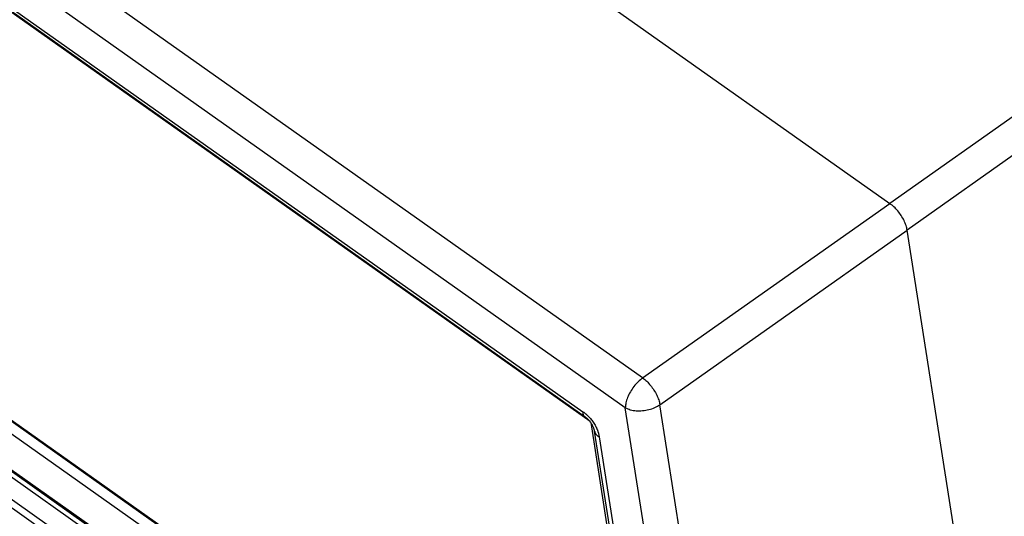
# Model space of a CAD drawing. Units: millimetres. Extents: x 670 to 967, y 278 to 488.
# Drawn here: x 904 to 934, y 419 to 434 of the extents above; entities that cross this region are included whole.
import ezdxf

# ---------------------------------------------------------------- set-up
doc = ezdxf.new("R2010")
doc.units = ezdxf.units.MM

# ---------------------------------------------------------------- blocks, each defined once
blk = doc.blocks.new('23510_D__9', base_point=(1767.99, 795.102))
at = {"color": 7, "linetype": 'Continuous'}
for p, q in [((1845.497, 845.454), (1773.883, 896.093)), ((1844.446, 843.65), (1772.831, 894.289)), ((1775.391, 890.427), (1841.886, 843.408)), ((1842.016, 843.091), (1775.521, 890.111)), ((1842.316, 842.811), (1776.344, 889.46)), ((1838.691, 871.41), (1860.464, 856.014)), ((1771.997, 867.861), (1846.694, 815.042)), ((1772.005, 867.79), (1846.703, 814.971)), ((1772.65, 866.569), (1846.56, 814.307)), ((1875.214, 866.468), (1860.464, 856.014)), ((1876.259, 864.853), (1861.509, 854.399)), ((1772.577, 864.453), (1846.559, 812.14)), ((1846.623, 811.976), (1772.642, 864.288)), ((1847.369, 811.101), (1772.956, 863.719)), ((1846.831, 810.141), (1772.419, 862.759)), ((1772.389, 862.294), (1846.802, 809.676)), ((1845.497, 845.454), (1860.464, 856.014)), ((1846.542, 843.839), (1861.509, 854.399)), ((1866.706, 821.248), (1861.509, 854.399)), ((1848.829, 815.691), (1844.446, 843.65)), ((1851.006, 815.366), (1846.542, 843.839)), ((1842.351, 842.766), (1846.694, 815.042)), ((1846.518, 817.156), (1842.59, 842.23)), ((1842.871, 841.885), (1846.744, 817.165))]:
    blk.add_line(p, q, dxfattribs=at)
for points, knots in [([(1861.509, 854.399), (1861.488, 854.495), (1861.445, 854.697), (1861.318, 854.993), (1861.151, 855.289), (1860.947, 855.566), (1860.721, 855.814), (1860.548, 855.949), (1860.464, 856.014)], [0, 0, 0, 0, 0.294456, 0.619051, 0.962172, 1.310286, 1.649379, 1.966316, 1.966316, 1.966316, 1.966316]), ([(1845.497, 845.454), (1845.404, 845.38), (1845.21, 845.226), (1844.963, 844.94), (1844.748, 844.623), (1844.583, 844.29), (1844.471, 843.966), (1844.454, 843.751), (1844.446, 843.65)], [0, 0, 0, 0, 0.357365, 0.739999, 1.12913, 1.505194, 1.850246, 2.150683, 2.150683, 2.150683, 2.150683]), ([(1845.497, 845.454), (1845.58, 845.389), (1845.752, 845.254), (1845.977, 845.005), (1846.181, 844.727), (1846.348, 844.432), (1846.476, 844.137), (1846.52, 843.935), (1846.542, 843.839)], [0, 0, 0, 0, 0.316441, 0.655374, 1.003482, 1.346563, 1.670896, 1.964666, 1.964666, 1.964666, 1.964666]), ([(1841.886, 843.408), (1841.914, 843.388), (1841.97, 843.347), (1842.032, 843.297), (1842.072, 843.263), (1842.092, 843.246), (1842.113, 843.227), (1842.142, 843.2), (1842.179, 843.166), (1842.233, 843.113), (1842.303, 843.039), (1842.383, 842.946), (1842.464, 842.84), (1842.542, 842.729), (1842.612, 842.613), (1842.661, 842.52), (1842.697, 842.448), (1842.721, 842.393), (1842.745, 842.336), (1842.766, 842.283), (1842.785, 842.229), (1842.799, 842.187), (1842.81, 842.151), (1842.818, 842.126), (1842.825, 842.099), (1842.838, 842.051), (1842.855, 841.98), (1842.866, 841.916), (1842.871, 841.885)], [0, 0, 0, 0, 0.102895, 0.208785, 0.235996, 0.263574, 0.286848, 0.319949, 0.382619, 0.43686, 0.548278, 0.685957, 0.805844, 0.94889, 1.09273, 1.210204, 1.266121, 1.333831, 1.390668, 1.45157, 1.504156, 1.562806, 1.585126, 1.616051, 1.642011, 1.667551, 1.766244, 1.861202, 1.861202, 1.861202, 1.861202]), ([(1842.016, 843.091), (1842.011, 843.095), (1842, 843.103), (1841.986, 843.116), (1841.972, 843.13), (1841.96, 843.145), (1841.948, 843.162), (1841.937, 843.18), (1841.927, 843.199), (1841.919, 843.218), (1841.911, 843.239), (1841.904, 843.261), (1841.899, 843.284), (1841.894, 843.307), (1841.891, 843.331), (1841.888, 843.356), (1841.886, 843.382), (1841.886, 843.399), (1841.886, 843.408)], [0, 0, 0, 0, 0.0192312, 0.0386163, 0.0582267, 0.0781309, 0.0983931, 0.1190714, 0.1402162, 0.1618694, 0.1840642, 0.2068241, 0.2301637, 0.2540886, 0.2785961, 0.3036757, 0.3293099, 0.3554749, 0.3554749, 0.3554749, 0.3554749]), ([(1844.446, 843.65), (1844.546, 843.607), (1844.757, 843.515), (1845.113, 843.464), (1845.492, 843.467), (1845.871, 843.533), (1846.23, 843.65), (1846.44, 843.778), (1846.542, 843.839)], [0, 0, 0, 0, 0.326479, 0.686915, 1.0695, 1.458851, 1.83859, 2.193769, 2.193769, 2.193769, 2.193769]), ([(1842.016, 843.091), (1842.016, 843.091), (1842.016, 843.091), (1842.016, 843.091), (1842.016, 843.091), (1842.016, 843.091), (1842.016, 843.091)], [0, 0, 0, 0, 0.00001948192, 0.00003896392, 0.00005844601, 0.00007792818, 0.00007792818, 0.00007792818, 0.00007792818]), ([(1842.59, 842.23), (1842.589, 842.235), (1842.588, 842.245), (1842.585, 842.26), (1842.582, 842.276), (1842.577, 842.298), (1842.571, 842.323), (1842.559, 842.366), (1842.539, 842.427), (1842.507, 842.506), (1842.463, 842.595), (1842.411, 842.683), (1842.347, 842.774), (1842.278, 842.858), (1842.208, 842.932), (1842.151, 842.984), (1842.109, 843.02), (1842.084, 843.04), (1842.063, 843.057), (1842.047, 843.069), (1842.031, 843.081), (1842.021, 843.088), (1842.016, 843.091)], [0, 0, 0, 0, 0.014999, 0.028928, 0.047399, 0.062612, 0.096756, 0.124826, 0.197331, 0.286592, 0.380234, 0.494851, 0.594979, 0.715007, 0.817533, 0.901759, 0.946606, 0.982048, 0.99981, 1.025182, 1.042961, 1.061067, 1.061067, 1.061067, 1.061067]), ([(1842.59, 842.23), (1842.592, 842.222), (1842.595, 842.205), (1842.601, 842.18), (1842.61, 842.155), (1842.62, 842.13), (1842.632, 842.106), (1842.646, 842.082), (1842.662, 842.059), (1842.679, 842.037), (1842.698, 842.015), (1842.719, 841.994), (1842.741, 841.973), (1842.764, 841.954), (1842.789, 841.935), (1842.815, 841.917), (1842.843, 841.901), (1842.862, 841.89), (1842.871, 841.885)], [0, 0, 0, 0, 0.0258147, 0.0518445, 0.0781466, 0.1047759, 0.1317844, 0.1592184, 0.1871181, 0.2155157, 0.2444349, 0.2738903, 0.3038875, 0.3344227, 0.3654835, 0.3970492, 0.4290916, 0.4615756, 0.4615756, 0.4615756, 0.4615756]), ([(1842.59, 842.23), (1842.59, 842.23), (1842.59, 842.23), (1842.59, 842.23), (1842.59, 842.23), (1842.59, 842.23), (1842.59, 842.23), (1842.59, 842.23), (1842.59, 842.23), (1842.59, 842.23), (1842.59, 842.23)], [0, 0, 0, 0, 0.00001234409, 0.00002468821, 0.00003703237, 0.00004937657, 0.00006172081, 0.00007406508, 0.00008640938, 0.00009875373, 0.00009875373, 0.00009875373, 0.00009875373])]:
    blk.add_open_spline(points, degree=3, knots=knots, dxfattribs=at)
blk = doc.blocks.new('MFV_24_G40__10', base_point=(1748.196, 774.816))
blk.add_blockref('23510_D__9', (1767.99, 795.102))
blk = doc.blocks.new('Assonometria1', base_point=(1824.535, 848))
blk.add_blockref('MFV_24_G40__10', (1748.196, 774.816))

msp = doc.modelspace()

# ---------------------------------------------------------------- block references
at = {"xscale": 0.5, "yscale": 0.5, "zscale": 0.5}
msp.add_blockref('Assonometria1', (912.267, 424), dxfattribs=at)

doc.saveas('drawing.dxf')
